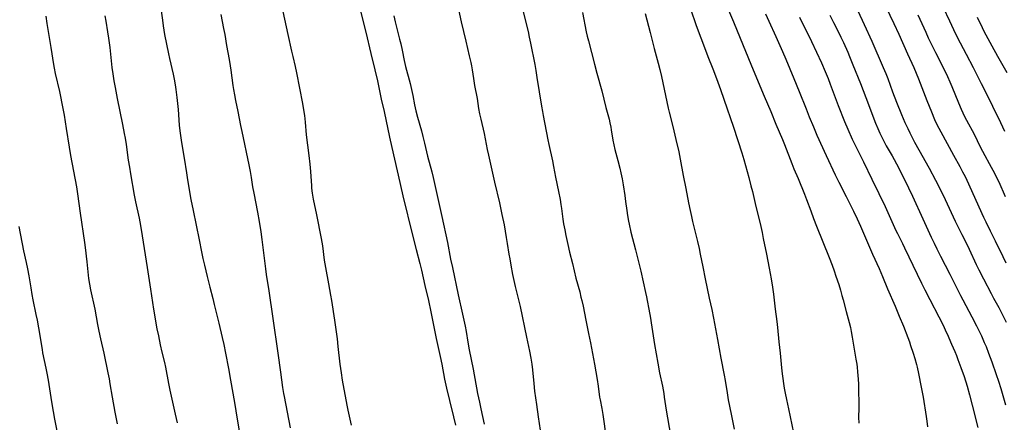
# Model space of a CAD drawing. Units: inches. Extents: x 2071360 to 2075753, y 222506 to 227906.
# Drawn here: x 2072148 to 2072417, y 226177 to 226287 of the extents above; entities that cross this region are included whole.
import ezdxf

# ---------------------------------------------------------------- set-up
doc = ezdxf.new("R2010")
doc.units = ezdxf.units.IN
doc.header["$MEASUREMENT"] = 0
doc.layers.add('c_17_T13S_R19E', color=16, linetype='Continuous')

msp = doc.modelspace()

# ---------------------------------------------------------------- linework, layer by layer
at = {"layer": 'c_17_T13S_R19E'}
for points, elevation in [([(2072186.7, 226291.52), (2072187.28, 226287.12), (2072187.49, 226285.59), (2072187.9, 226283.18), (2072188.95, 226277.86), (2072189.21, 226276.62), (2072190.19, 226272.36), (2072190.47, 226271), (2072190.75, 226269.48), (2072190.95, 226268.15), (2072191.22, 226265.96), (2072191.55, 226262.72), (2072191.91, 226258.43), (2072192.07, 226256.92), (2072192.24, 226255.61), (2072192.53, 226253.7), (2072193.28, 226249.46), (2072193.86, 226245.39), (2072194.15, 226243.5), (2072195.09, 226238.18), (2072195.68, 226235.16), (2072197.33, 226227.13), (2072197.97, 226223.87), (2072198.35, 226222.07), (2072198.79, 226220.19), (2072199.56, 226217.13), (2072200.26, 226214.2), (2072201.06, 226211.13), (2072201.47, 226209.51), (2072202.68, 226204.36), (2072203.62, 226200.42), (2072204.04, 226198.54), (2072204.5, 226196.18), (2072205.36, 226192.03), (2072205.94, 226188.82), (2072206.95, 226182.67), (2072207.76, 226178.15), (2072208.46, 226173.86)], 886), ([(2072241.26, 226290.26), (2072242.88, 226283.82), (2072244.26, 226278.01), (2072245.37, 226273.57), (2072246.04, 226270.54), (2072247.09, 226265.57), (2072247.87, 226262.15), (2072249.38, 226255.12), (2072250.45, 226250.34), (2072251.76, 226244.77), (2072253.04, 226239.12), (2072255.67, 226228.41), (2072256.65, 226224.49), (2072257.63, 226220.7), (2072258.08, 226218.86), (2072259.03, 226214.61), (2072259.98, 226210.56), (2072260.66, 226207.45), (2072261.13, 226205.16), (2072262.12, 226200.15), (2072263.2, 226195.28), (2072263.63, 226193.15), (2072264.41, 226189.12), (2072264.94, 226186.65), (2072265.74, 226183.28), (2072266.85, 226178.8), (2072267.39, 226176.54)], 880), ([(2072285.82, 226289.76), (2072287.21, 226283.98), (2072287.56, 226282.49), (2072287.9, 226280.85), (2072289.04, 226275.02), (2072289.34, 226273.38), (2072289.66, 226271.42), (2072290.89, 226263.63), (2072291.13, 226262.18), (2072291.34, 226261.06), (2072292.62, 226254.47), (2072292.88, 226253.18), (2072293.86, 226248.67), (2072294.17, 226247.15), (2072294.72, 226244.19), (2072295.57, 226240.28), (2072295.98, 226238.15), (2072296.22, 226236.78), (2072296.39, 226235.66), (2072296.76, 226232.79), (2072296.95, 226231.46), (2072297.23, 226229.87), (2072297.54, 226228.29), (2072298.06, 226225.81), (2072298.53, 226223.78), (2072299.37, 226220.62), (2072300.31, 226216.65), (2072301.33, 226212.9), (2072301.69, 226211.51), (2072301.92, 226210.55), (2072302.25, 226209.05), (2072303, 226205.19), (2072303.77, 226201.56), (2072304.27, 226199.02), (2072305.37, 226193.16), (2072306.12, 226188.95), (2072306.39, 226187.15), (2072306.76, 226184.21), (2072306.89, 226183.44), (2072307.35, 226181.06), (2072307.64, 226179.44), (2072307.84, 226178.15), (2072308.37, 226174.24)], 874), ([(2072331.59, 226290.17), (2072333.2, 226285.65), (2072335.69, 226278.92), (2072336.34, 226277.2), (2072337.69, 226273.81), (2072338.7, 226271.16), (2072339.83, 226268.16), (2072340.77, 226265.55), (2072343.37, 226257.91), (2072345.61, 226250.9), (2072346.17, 226249.06), (2072347.54, 226244.17), (2072348.15, 226241.86), (2072348.53, 226240.32), (2072349.29, 226237.08), (2072350.82, 226230.74), (2072351.18, 226229.15), (2072351.52, 226227.51), (2072352.35, 226223.19), (2072353.1, 226219.41), (2072353.62, 226216.49), (2072354, 226214.16), (2072354.26, 226212.3), (2072354.77, 226208.19), (2072355.25, 226204.82), (2072355.42, 226203.16), (2072355.73, 226199.3), (2072356.1, 226196.14), (2072356.37, 226193.17), (2072356.59, 226191.29), (2072357.05, 226187.9), (2072357.25, 226186.62), (2072357.48, 226185.23), (2072357.82, 226183.51), (2072358.39, 226180.98), (2072359.73, 226174.41)], 868), ([(2072400.71, 226290.6), (2072402.37, 226286.88), (2072403.47, 226284.54), (2072404.53, 226282.43), (2072407, 226277.78), (2072408.84, 226274.19), (2072411.1, 226269.85), (2072411.99, 226268.12), (2072416.32, 226259.16), (2072417.46, 226256.75)], 852), ([(2072155.44, 226288.16), (2072155.74, 226286.17), (2072156.82, 226279.59), (2072157.56, 226274.95), (2072157.72, 226274.01), (2072158.01, 226272.57), (2072159.17, 226267.61), (2072160.09, 226262.97), (2072160.4, 226261.2), (2072160.95, 226257.51), (2072161.77, 226252.45), (2072162.18, 226250.17), (2072163.02, 226245.87), (2072163.79, 226241.62), (2072164.08, 226239.72), (2072164.8, 226234.44), (2072166.03, 226226.36), (2072166.18, 226225.06), (2072166.59, 226221.16), (2072166.89, 226218.4), (2072167.13, 226216.54), (2072167.37, 226215.04), (2072167.65, 226213.5), (2072168.78, 226208.15), (2072169.57, 226204.01), (2072169.94, 226202.18), (2072170.38, 226200.1), (2072171.28, 226196.15), (2072172.38, 226190.82), (2072172.7, 226189.21), (2072172.96, 226187.77), (2072173.56, 226184.19), (2072174.33, 226180.09), (2072174.91, 226176.85)], 890), ([(2072250.57, 226288.26), (2072250.93, 226286.62), (2072251.36, 226284.85), (2072252.12, 226281.95), (2072252.46, 226280.61), (2072252.84, 226278.89), (2072253.39, 226276.12), (2072253.77, 226274.42), (2072254.97, 226269.78), (2072255.36, 226268.14), (2072255.71, 226266.53), (2072256.2, 226263.99), (2072256.55, 226262.32), (2072257.01, 226260.58), (2072258.08, 226256.88), (2072258.5, 226255.34), (2072258.94, 226253.54), (2072259.76, 226249.99), (2072260.89, 226245.67), (2072261.27, 226244.15), (2072261.67, 226242.47), (2072262.54, 226238.41), (2072263.31, 226235.14), (2072263.68, 226233.45), (2072265.16, 226226.36), (2072266.05, 226221.86), (2072266.53, 226219.56), (2072268.12, 226212.08), (2072269.3, 226206.81), (2072270.01, 226203.51), (2072270.28, 226202.14), (2072270.79, 226199.18), (2072271.17, 226197.06), (2072272.19, 226191.8), (2072273.44, 226185.17), (2072273.91, 226182.81), (2072274.3, 226181.02), (2072275.27, 226176.8)], 878), ([(2072393.78, 226288.54), (2072395.92, 226283.79), (2072396.6, 226282.31), (2072398.58, 226278.31), (2072400.58, 226274.36), (2072401.84, 226271.73), (2072402.49, 226270.29), (2072403.06, 226268.97), (2072404.86, 226264.52), (2072405.6, 226262.78), (2072406.07, 226261.76), (2072406.52, 226260.83), (2072407.06, 226259.79), (2072409.13, 226255.97), (2072410.83, 226252.55), (2072412.07, 226250.18), (2072413.23, 226247.97), (2072414.75, 226245.18), (2072415.2, 226244.31), (2072415.87, 226242.92), (2072417.66, 226238.97)], 854)]:
    msp.add_lwpolyline(points, dxfattribs=dict(at, elevation=elevation))
for points in [[(2072375.06, 226294.62, 858), (2072379.12, 226285.87, 858), (2072381.17, 226281.39, 858), (2072384.32, 226274.14, 858), (2072384.98, 226272.56, 858), (2072385.53, 226271.13, 858), (2072386.86, 226267.51, 858), (2072387.95, 226264.7, 858), (2072389.3, 226261.32, 858), (2072390.22, 226259.19, 858), (2072391.01, 226257.49, 858), (2072391.57, 226256.32, 858), (2072392.22, 226255.02, 858), (2072392.88, 226253.75, 858), (2072394.03, 226251.65, 858), (2072396.86, 226246.65, 858), (2072398.55, 226243.44, 858), (2072399.72, 226241.15, 858), (2072401.19, 226238.15, 858), (2072403.99, 226232.21, 858), (2072405.81, 226228.6, 858), (2072406.58, 226227.03, 858), (2072407.78, 226224.54, 858), (2072409.71, 226220.43, 858), (2072410.43, 226218.95, 858), (2072411.7, 226216.45, 858), (2072413.76, 226212.5, 858), (2072414.45, 226211.21, 858), (2072415.85, 226208.63, 858), (2072416.87, 226206.64, 858), (2072417.86, 226204.6, 858)], [(2072340.84, 226292.54, 866), (2072343.36, 226286.67, 866), (2072346, 226280.18, 866), (2072348.79, 226273.55, 866), (2072351.77, 226266.32, 866), (2072353.53, 226262.14, 866), (2072354.96, 226258.68, 866), (2072356.72, 226254.5, 866), (2072357.28, 226253.14, 866), (2072359.3, 226248, 866), (2072359.9, 226246.54, 866), (2072361.04, 226243.83, 866), (2072362.77, 226239.55, 866), (2072363.32, 226238.14, 866), (2072364.47, 226235.02, 866), (2072365.25, 226232.98, 866), (2072366.09, 226230.84, 866), (2072369.53, 226222.28, 866), (2072370.33, 226220.22, 866), (2072370.89, 226218.62, 866), (2072371.38, 226217.16, 866), (2072372.12, 226214.89, 866), (2072372.59, 226213.35, 866), (2072373.01, 226211.95, 866), (2072373.34, 226210.75, 866), (2072374.16, 226207.54, 866), (2072374.96, 226204.53, 866), (2072375.31, 226203.16, 866), (2072375.54, 226202.13, 866), (2072375.83, 226200.57, 866), (2072376.83, 226194.53, 866), (2072377.04, 226193.14, 866), (2072377.14, 226192.33, 866), (2072377.27, 226191.06, 866), (2072377.42, 226189.12, 866), (2072377.49, 226187.7, 866), (2072377.55, 226186.04, 866), (2072377.61, 226182.42, 866), (2072377.61, 226181.17, 866), (2072377.57, 226178.71, 866), (2072377.58, 226177.06, 866)], [(2072220.18, 226289.43, 882), (2072221.6, 226283.15, 882), (2072222.59, 226278.6, 882), (2072222.92, 226277.21, 882), (2072223.61, 226274.48, 882), (2072223.98, 226272.73, 882), (2072225.58, 226264.34, 882), (2072225.88, 226262.6, 882), (2072226.1, 226261.09, 882), (2072226.31, 226259.21, 882), (2072226.61, 226255.79, 882), (2072227.31, 226250.16, 882), (2072227.58, 226247.75, 882), (2072227.75, 226245.74, 882), (2072228, 226241.91, 882), (2072228.07, 226241.19, 882), (2072228.24, 226239.86, 882), (2072228.53, 226238.19, 882), (2072229.44, 226233.99, 882), (2072230.69, 226227.5, 882), (2072231.01, 226225.53, 882), (2072231.54, 226221.61, 882), (2072231.86, 226219.54, 882), (2072232.65, 226215.15, 882), (2072233.24, 226212.05, 882), (2072233.52, 226210.52, 882), (2072234.33, 226205.16, 882), (2072235.01, 226200.12, 882), (2072235.26, 226198.01, 882), (2072235.79, 226193.17, 882), (2072236.11, 226190.77, 882), (2072236.45, 226188.78, 882), (2072237.73, 226181.94, 882), (2072237.98, 226180.66, 882), (2072238.87, 226176.55, 882)], [(2072268.2, 226290.02, 876), (2072268.94, 226286.66, 876), (2072270.22, 226281.34, 876), (2072271.14, 226277.4, 876), (2072271.56, 226275.51, 876), (2072271.74, 226274.62, 876), (2072271.93, 226273.52, 876), (2072272.29, 226271.18, 876), (2072272.61, 226269.29, 876), (2072273.28, 226265.71, 876), (2072273.7, 226263.01, 876), (2072273.96, 226261.54, 876), (2072274.27, 226260.1, 876), (2072275.2, 226256.13, 876), (2072276.05, 226251.75, 876), (2072276.38, 226250.2, 876), (2072277.15, 226246.99, 876), (2072278.07, 226242.88, 876), (2072279.4, 226237.19, 876), (2072280.1, 226234.07, 876), (2072280.66, 226231.22, 876), (2072281.28, 226227.8, 876), (2072281.55, 226226.15, 876), (2072281.99, 226223.17, 876), (2072282.2, 226221.91, 876), (2072282.5, 226220.17, 876), (2072282.99, 226217.63, 876), (2072283.32, 226216, 876), (2072283.7, 226214.35, 876), (2072284.52, 226211.13, 876), (2072285.05, 226208.88, 876), (2072286.82, 226200.52, 876), (2072287.6, 226196.69, 876), (2072287.96, 226194.78, 876), (2072288.22, 226193.14, 876), (2072288.4, 226191.67, 876), (2072288.78, 226187.88, 876), (2072289.02, 226185.85, 876), (2072289.53, 226182.16, 876), (2072290.02, 226178.82, 876), (2072290.52, 226175.17, 876)], [(2072302.07, 226289.18, 872), (2072303.13, 226283.9, 872), (2072303.4, 226282.7, 872), (2072303.7, 226281.45, 872), (2072305.35, 226275.06, 872), (2072306.01, 226272.59, 872), (2072307.34, 226267.77, 872), (2072308.52, 226263.21, 872), (2072309.36, 226260.06, 872), (2072309.59, 226259.11, 872), (2072309.84, 226257.88, 872), (2072309.97, 226257.13, 872), (2072310.41, 226254.29, 872), (2072310.63, 226253.09, 872), (2072310.93, 226251.8, 872), (2072311.72, 226248.81, 872), (2072312.26, 226246.67, 872), (2072312.56, 226245.43, 872), (2072312.9, 226243.79, 872), (2072313.19, 226242.12, 872), (2072313.64, 226239.22, 872), (2072313.87, 226237.62, 872), (2072314.18, 226235.17, 872), (2072314.39, 226233.77, 872), (2072314.67, 226232.19, 872), (2072314.81, 226231.44, 872), (2072315.32, 226229.19, 872), (2072316.56, 226224.41, 872), (2072318, 226218.54, 872), (2072319.36, 226212.78, 872), (2072319.63, 226211.55, 872), (2072319.82, 226210.56, 872), (2072320.22, 226208.19, 872), (2072320.68, 226205.73, 872), (2072320.9, 226204.47, 872), (2072321.81, 226198.56, 872), (2072322.67, 226193.42, 872), (2072323.15, 226190.83, 872), (2072323.92, 226187.15, 872), (2072324.3, 226185.15, 872), (2072324.46, 226184.15, 872), (2072324.98, 226180.63, 872), (2072326.17, 226173.82, 872)], [(2072319.2, 226288.96, 870), (2072320.59, 226283.69, 870), (2072321.69, 226279.4, 870), (2072322.78, 226275.39, 870), (2072323.24, 226273.61, 870), (2072323.67, 226271.76, 870), (2072325.53, 226263.05, 870), (2072325.78, 226261.99, 870), (2072326.72, 226258.41, 870), (2072327.1, 226256.88, 870), (2072327.64, 226254.53, 870), (2072328.39, 226251.14, 870), (2072328.79, 226249.16, 870), (2072329.64, 226244.73, 870), (2072330.36, 226241.15, 870), (2072331.09, 226237.22, 870), (2072331.51, 226235.13, 870), (2072331.85, 226233.52, 870), (2072332.16, 226232.17, 870), (2072333.53, 226226.63, 870), (2072333.96, 226224.79, 870), (2072334.29, 226223.18, 870), (2072334.97, 226219.72, 870), (2072335.66, 226216.46, 870), (2072336.76, 226211.18, 870), (2072337.44, 226208.07, 870), (2072337.93, 226205.71, 870), (2072339.03, 226199.9, 870), (2072339.93, 226194.82, 870), (2072340.84, 226190.14, 870), (2072341.07, 226188.76, 870), (2072341.62, 226185.31, 870), (2072341.94, 226183.48, 870), (2072342.73, 226179.52, 870), (2072343.58, 226175.4, 870)], [(2072352.08, 226288.86, 864), (2072353.04, 226286.83, 864), (2072354.9, 226282.61, 864), (2072356.76, 226278.52, 864), (2072357.67, 226276.44, 864), (2072359.84, 226271.19, 864), (2072361.33, 226267.64, 864), (2072363.19, 226262.91, 864), (2072364.08, 226260.7, 864), (2072365.22, 226257.94, 864), (2072366.19, 226255.68, 864), (2072368.68, 226250.17, 864), (2072371.13, 226244.87, 864), (2072372.13, 226242.85, 864), (2072374.16, 226238.93, 864), (2072375.18, 226236.92, 864), (2072376.16, 226234.93, 864), (2072377.13, 226232.9, 864), (2072378.07, 226230.83, 864), (2072381.4, 226223.21, 864), (2072383.17, 226219.32, 864), (2072384.11, 226217.13, 864), (2072385.49, 226213.78, 864), (2072387.53, 226209.04, 864), (2072388.68, 226206.31, 864), (2072389.8, 226203.54, 864), (2072391, 226200.44, 864), (2072391.44, 226199.24, 864), (2072391.78, 226198.26, 864), (2072392.46, 226196.17, 864), (2072392.91, 226194.7, 864), (2072393.34, 226193.13, 864), (2072393.54, 226192.33, 864), (2072393.92, 226190.65, 864), (2072394.68, 226186.94, 864), (2072395.19, 226184.15, 864), (2072396.03, 226178.91, 864), (2072396.22, 226177.6, 864), (2072396.41, 226176.11, 864)], [(2072385.03, 226290.73, 856), (2072387.15, 226286.2, 856), (2072388.53, 226283.31, 856), (2072390.96, 226277.94, 856), (2072392.62, 226274.17, 856), (2072393.9, 226271.12, 856), (2072396.2, 226265.17, 856), (2072397.45, 226262.09, 856), (2072398.32, 226260.01, 856), (2072398.98, 226258.61, 856), (2072400.02, 226256.59, 856), (2072403.48, 226250.26, 856), (2072405.26, 226247.11, 856), (2072405.99, 226245.73, 856), (2072406.65, 226244.44, 856), (2072407.62, 226242.39, 856), (2072410.41, 226236.16, 856), (2072411.72, 226233.34, 856), (2072412.34, 226232.06, 856), (2072413.56, 226229.62, 856), (2072414.92, 226226.86, 856), (2072416.95, 226222.58, 856), (2072417.78, 226220.88, 856)], [(2072171.56, 226288.26, 888), (2072171.8, 226286.85, 888), (2072172.32, 226283.91, 888), (2072172.6, 226282.16, 888), (2072172.92, 226279.61, 888), (2072173.5, 226274.18, 888), (2072173.74, 226272.44, 888), (2072174.04, 226270.53, 888), (2072174.36, 226268.75, 888), (2072174.94, 226265.67, 888), (2072176.39, 226258.6, 888), (2072176.86, 226256.15, 888), (2072177.08, 226254.87, 888), (2072177.36, 226253.16, 888), (2072177.96, 226248.89, 888), (2072178.26, 226246.94, 888), (2072178.57, 226245.15, 888), (2072179.61, 226239.31, 888), (2072179.96, 226237.5, 888), (2072180.94, 226233.02, 888), (2072181.33, 226231.03, 888), (2072181.8, 226228.18, 888), (2072183.13, 226219.58, 888), (2072183.99, 226213.69, 888), (2072184.87, 226208.18, 888), (2072185.81, 226202.8, 888), (2072186.18, 226200.91, 888), (2072186.71, 226198.44, 888), (2072187.15, 226196.49, 888), (2072187.82, 226193.65, 888), (2072188.1, 226192.34, 888), (2072188.96, 226187.87, 888), (2072189.33, 226186.04, 888), (2072189.88, 226183.61, 888), (2072190.82, 226179.56, 888), (2072191.34, 226177.2, 888)], [(2072203.26, 226288.65, 884), (2072203.65, 226286.73, 884), (2072204.03, 226284.8, 884), (2072204.33, 226283.15, 884), (2072204.83, 226280.18, 884), (2072205.54, 226276.33, 884), (2072205.82, 226274.67, 884), (2072206, 226273.46, 884), (2072206.57, 226269.26, 884), (2072206.74, 226268.18, 884), (2072207, 226266.68, 884), (2072207.29, 226265.19, 884), (2072207.94, 226262.13, 884), (2072208.64, 226258.31, 884), (2072208.97, 226256.67, 884), (2072210.92, 226247.6, 884), (2072211.3, 226245.76, 884), (2072211.58, 226244.14, 884), (2072211.95, 226241.56, 884), (2072212.23, 226239.87, 884), (2072213.25, 226234.65, 884), (2072213.7, 226232.16, 884), (2072214.17, 226229.34, 884), (2072214.47, 226227.21, 884), (2072215.45, 226219.16, 884), (2072215.64, 226217.7, 884), (2072216.37, 226213.18, 884), (2072217.44, 226205.65, 884), (2072218.86, 226196.16, 884), (2072219.58, 226190.95, 884), (2072220.12, 226186.83, 884), (2072220.37, 226185.15, 884), (2072220.52, 226184.31, 884), (2072221.41, 226180.07, 884), (2072222.24, 226175.78, 884)], [(2072361.44, 226287.88, 862), (2072364.66, 226281.26, 862), (2072367.38, 226275.47, 862), (2072368.44, 226273.07, 862), (2072369.23, 226271.14, 862), (2072369.81, 226269.64, 862), (2072372.02, 226263.77, 862), (2072373.71, 226259.4, 862), (2072374.58, 226257.33, 862), (2072375.81, 226254.61, 862), (2072376.53, 226253.13, 862), (2072378.12, 226250.09, 862), (2072378.94, 226248.45, 862), (2072381.22, 226243.69, 862), (2072383.11, 226239.79, 862), (2072384.79, 226236.24, 862), (2072387.76, 226229.69, 862), (2072388.17, 226228.86, 862), (2072389.56, 226226.11, 862), (2072390.15, 226224.93, 862), (2072393.56, 226217.72, 862), (2072394.72, 226215.28, 862), (2072395.64, 226213.49, 862), (2072397.05, 226210.83, 862), (2072399.5, 226206.07, 862), (2072400.74, 226203.6, 862), (2072401.44, 226202.11, 862), (2072401.73, 226201.45, 862), (2072402.95, 226198.63, 862), (2072403.84, 226196.61, 862), (2072404.28, 226195.56, 862), (2072404.71, 226194.49, 862), (2072405.53, 226192.29, 862), (2072406.39, 226189.77, 862), (2072407.2, 226187.16, 862), (2072407.87, 226184.81, 862), (2072408.63, 226181.95, 862), (2072410.13, 226175.89, 862)], [(2072369.74, 226288.46, 860), (2072370.72, 226286.44, 860), (2072372.05, 226283.81, 860), (2072372.7, 226282.47, 860), (2072373.4, 226280.97, 860), (2072374.58, 226278.35, 860), (2072375.11, 226277.14, 860), (2072376.03, 226274.93, 860), (2072378.08, 226269.83, 860), (2072379.58, 226265.98, 860), (2072382.22, 226258.95, 860), (2072382.79, 226257.56, 860), (2072383.37, 226256.23, 860), (2072384.07, 226254.79, 860), (2072384.56, 226253.85, 860), (2072385.12, 226252.83, 860), (2072386.73, 226250.08, 860), (2072387.29, 226249.08, 860), (2072387.96, 226247.83, 860), (2072389.02, 226245.75, 860), (2072391.21, 226241.33, 860), (2072392.29, 226239.06, 860), (2072395.13, 226232.89, 860), (2072397.43, 226227.85, 860), (2072398.2, 226226.18, 860), (2072398.94, 226224.66, 860), (2072399.93, 226222.66, 860), (2072402.45, 226217.77, 860), (2072405.39, 226211.91, 860), (2072406.01, 226210.73, 860), (2072408.5, 226206.07, 860), (2072409.77, 226203.62, 860), (2072410.5, 226202.15, 860), (2072411.11, 226200.87, 860), (2072411.89, 226199.13, 860), (2072412.38, 226197.98, 860), (2072413.1, 226196.16, 860), (2072413.97, 226193.82, 860), (2072415.19, 226190.39, 860), (2072415.83, 226188.51, 860), (2072416.43, 226186.54, 860), (2072417.68, 226182.03, 860)], [(2072409.93, 226287.96, 850), (2072411.31, 226285.07, 850), (2072411.97, 226283.75, 850), (2072412.35, 226283.05, 850), (2072413.99, 226280.1, 850), (2072415.51, 226277.28, 850), (2072418.03, 226272.82, 850)], [(2072148.01, 226230.72, 892), (2072149.35, 226224.08, 892), (2072150.05, 226220.9, 892), (2072150.4, 226219.2, 892), (2072150.76, 226217.25, 892), (2072151.3, 226214.01, 892), (2072151.63, 226212.2, 892), (2072151.91, 226210.75, 892), (2072152.74, 226206.76, 892), (2072153.06, 226205.15, 892), (2072153.41, 226203.14, 892), (2072154.39, 226197.14, 892), (2072154.54, 226196.26, 892), (2072155.4, 226192.11, 892), (2072155.66, 226190.75, 892), (2072156.02, 226188.79, 892), (2072156.99, 226182.86, 892), (2072157.44, 226180.22, 892), (2072157.82, 226178.18, 892), (2072158.55, 226174.52, 892)]]:
    msp.add_polyline3d(points, dxfattribs=at)

doc.saveas('drawing.dxf')
